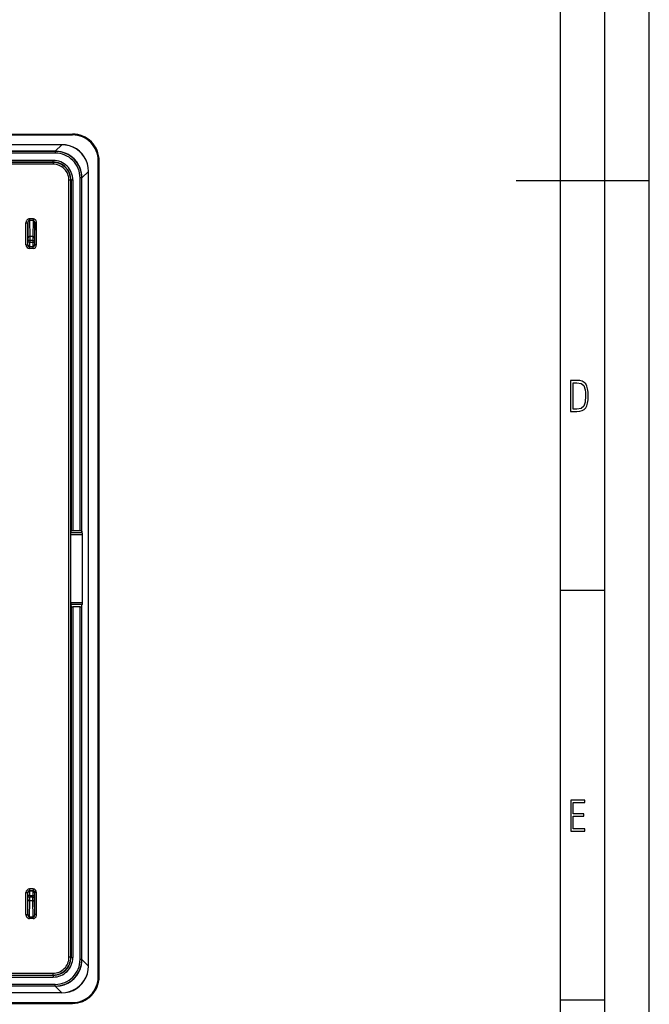
# Model space of a CAD drawing. Extents: x 0 to 420, y 0 to 297.
# Drawn here: x 349 to 420, y 56 to 167 of the extents above; entities that cross this region are included whole.
import ezdxf

# ---------------------------------------------------------------- set-up
doc = ezdxf.new("R2010")
doc.units = 0
doc.layers.get('0').update_dxf_attribs({"linetype": 'CONTINUOUS'})

msp = doc.modelspace()

# ---------------------------------------------------------------- linework, layer by layer
at = {"color": 7}
for p, q in [((420, 0), (420, 297)), ((420, 0), (420, 297)), ((415, 4.99976), (415, 292)), ((410, 9.99976), (410, 287)), ((262.986908, 153.750259), (354.986908, 153.750259)), ((262.986908, 153.650269), (354.986908, 153.650269)), ((354.986908, 153.650269), (354.986908, 153.750259)), ((353.778137, 152.550262), (264.195679, 152.550262)), ((353.778137, 152.543976), (264.195679, 152.543976)), ((353.045776, 151.811615), (353.778137, 152.543976)), ((353.778137, 152.550262), (353.778137, 152.543976)), ((353.045776, 151.811615), (264.92804, 151.811615)), ((353.038757, 151.801987), (264.935059, 151.801987)), ((353.038757, 151.60199), (264.935059, 151.60199)), ((353.038757, 151.801987), (353.04837, 151.811615)), ((353.038757, 151.801987), (353.038757, 151.60199)), ((353.046204, 151.811615), (353.04837, 151.811615)), ((353.132233, 151.810425), (353.04837, 151.811615)), ((352.815796, 150.779068), (265.15802, 150.779068)), ((352.815796, 150.579071), (265.15802, 150.579071)), ((352.788727, 150.551987), (265.18512, 150.551987)), ((352.788727, 150.35199), (265.18512, 150.35199)), ((352.815796, 150.579071), (352.788727, 150.551987)), ((352.788727, 150.551987), (352.788727, 150.35199)), ((352.815796, 150.579071), (352.815796, 150.779068)), ((357.886902, 58.750259), (357.886902, 150.750259)), ((357.886902, 150.750259), (357.986908, 150.750259)), ((357.986908, 58.750259), (357.986908, 150.750259)), ((355.838654, 109.032379), (355.838654, 148.802094)), ((356.038635, 148.802094), (355.838654, 148.802094)), ((356.038635, 148.802094), (356.048248, 148.811722)), ((356.038635, 108.997421), (356.038635, 148.802094)), ((356.048248, 148.811722), (356.047058, 148.896423)), ((356.048248, 148.809143), (356.780609, 149.541504)), ((356.048248, 148.80957), (356.048248, 148.811722)), ((356.048248, 108.803162), (356.048248, 148.809143)), ((356.786896, 149.541504), (356.780609, 149.541504)), ((356.780609, 59.959019), (356.780609, 149.541504)), ((356.786896, 59.959019), (356.786896, 149.541504)), ((354.588654, 60.948452), (354.588654, 148.552063)), ((354.788635, 148.552063), (354.588654, 148.552063)), ((354.815735, 148.579147), (354.788635, 148.552063)), ((354.788635, 60.948452), (354.788635, 148.552063)), ((354.815735, 148.579147), (355.015717, 148.579147)), ((354.815735, 148.579147), (354.815735, 108.997421)), ((355.015717, 148.579147), (355.015717, 109.032379)), ((405, 148.5), (420, 148.5)), ((349.738647, 141.251984), (349.738647, 143.726593)), ((349.738647, 143.726593), (349.938629, 143.726593)), ((349.938629, 141.251984), (349.938629, 143.726593)), ((349.938629, 143.726593), (349.964417, 142.021393)), ((350.536896, 144.186462), (350.136902, 144.186462)), ((350.136902, 144.186462), (350.136902, 144.013245)), ((350.536896, 144.013245), (350.136902, 144.013245)), ((350.136902, 144.013245), (350.164398, 142.194595)), ((350.536896, 144.013245), (350.509399, 142.194595)), ((350.536896, 144.186462), (350.536896, 144.013245)), ((350.735168, 143.726593), (350.709412, 142.021393)), ((350.935181, 143.726593), (350.735168, 143.726593)), ((350.735168, 141.251984), (350.735168, 143.726593)), ((350.935181, 141.251984), (350.935181, 143.726593)), ((350.164398, 142.194595), (350.16571, 141.761581)), ((350.509399, 142.194595), (350.164398, 142.194595)), ((350.509399, 142.194595), (350.508087, 141.761581)), ((349.738647, 141.251984), (349.938629, 141.251984)), ((349.938629, 141.251984), (349.963135, 141.276474)), ((349.964417, 142.021393), (349.965729, 141.761581)), ((349.965729, 141.761581), (349.965729, 141.576462)), ((350.16571, 141.761581), (349.965729, 141.761581)), ((350.16571, 141.576462), (349.965729, 141.576462)), ((350.138641, 141.051987), (350.163116, 141.076477)), ((350.138641, 140.85199), (350.138641, 141.051987)), ((350.535187, 141.051987), (350.138641, 141.051987)), ((350.163116, 141.076477), (350.510712, 141.076477)), ((350.16571, 141.761581), (350.16571, 141.576462)), ((350.508087, 141.761581), (350.16571, 141.761581)), ((350.16571, 141.576462), (350.508087, 141.576462)), ((350.508087, 141.761581), (350.708099, 141.761581)), ((350.508087, 141.761581), (350.508087, 141.576462)), ((350.508087, 141.576462), (350.708099, 141.576462)), ((350.535187, 141.051987), (350.510712, 141.076477)), ((350.535187, 140.85199), (350.535187, 141.051987)), ((350.709412, 142.021393), (350.708099, 141.761581)), ((350.708099, 141.761581), (350.708099, 141.576462)), ((350.735168, 141.251984), (350.710693, 141.276474)), ((350.935181, 141.251984), (350.735168, 141.251984)), ((350.535187, 140.85199), (350.138641, 140.85199)), ((354.803497, 108.582443), (354.804932, 108.779404)), ((354.804932, 108.779404), (354.815735, 108.997421)), ((356.082886, 108.779404), (354.804932, 108.779404)), ((355.838654, 109.032379), (355.015717, 109.032379)), ((356.038635, 108.997421), (356.048248, 108.803162)), ((356.082886, 108.779404), (356.048248, 108.803162)), ((354.803497, 100.918076), (354.803497, 108.582443)), ((356.125336, 108.582443), (354.803497, 108.582443)), ((356.125336, 100.918076), (356.125336, 108.582443)), ((410, 102.333), (415, 102.333)), ((354.803497, 100.918076), (354.804932, 100.721115)), ((356.125336, 100.918076), (354.803497, 100.918076)), ((354.804932, 100.721115), (354.815735, 100.503098)), ((356.082886, 100.721115), (354.804932, 100.721115)), ((354.815735, 100.503098), (354.815735, 60.921371)), ((355.838654, 100.46814), (355.015717, 100.46814)), ((355.015717, 100.46814), (355.015717, 60.921371)), ((355.838654, 60.698414), (355.838654, 100.46814)), ((356.038635, 100.503098), (356.048248, 100.697357)), ((356.038635, 60.698414), (356.038635, 100.503098)), ((356.082886, 100.721115), (356.048248, 100.697357)), ((356.048248, 60.691383), (356.048248, 100.697357)), ((349.738647, 65.773926), (349.738647, 68.248535)), ((349.738647, 68.248535), (349.938629, 68.248535)), ((349.938629, 65.773926), (349.938629, 68.248535)), ((349.938629, 68.248535), (349.963135, 68.224045)), ((349.964417, 67.479126), (349.965729, 67.738937)), ((349.965729, 67.924057), (349.965729, 67.738937)), ((350.16571, 67.924057), (349.965729, 67.924057)), ((350.16571, 67.738937), (349.965729, 67.738937)), ((350.535187, 68.648521), (350.138641, 68.648521)), ((350.138641, 68.648521), (350.138641, 68.448532)), ((350.535187, 68.448532), (350.138641, 68.448532)), ((350.138641, 68.448532), (350.163116, 68.424042)), ((350.163116, 68.424042), (350.510712, 68.424042)), ((350.164398, 67.305923), (350.16571, 67.738937)), ((350.16571, 67.924057), (350.16571, 67.738937)), ((350.16571, 67.924057), (350.508087, 67.924057)), ((350.508087, 67.738937), (350.16571, 67.738937)), ((350.508087, 67.924057), (350.508087, 67.738937)), ((350.508087, 67.924057), (350.708099, 67.924057)), ((350.509399, 67.305923), (350.508087, 67.738937)), ((350.508087, 67.738937), (350.708099, 67.738937)), ((350.535187, 68.448532), (350.510712, 68.424042)), ((350.535187, 68.648521), (350.535187, 68.448532)), ((350.708099, 67.924057), (350.708099, 67.738937)), ((350.709412, 67.479126), (350.708099, 67.738937)), ((350.735168, 68.248535), (350.710693, 68.224045)), ((350.935181, 68.248535), (350.735168, 68.248535)), ((350.735168, 65.773926), (350.735168, 68.248535)), ((350.935181, 65.773926), (350.935181, 68.248535)), ((349.938629, 65.773926), (349.964417, 67.479126)), ((350.136902, 65.487267), (350.164398, 67.305923)), ((350.509399, 67.305923), (350.164398, 67.305923)), ((350.536896, 65.487267), (350.509399, 67.305923)), ((350.735168, 65.773926), (350.709412, 67.479126)), ((349.738647, 65.773926), (349.938629, 65.773926)), ((350.136902, 65.314064), (350.136902, 65.487267)), ((350.536896, 65.487267), (350.136902, 65.487267)), ((350.536896, 65.314064), (350.536896, 65.487267)), ((350.935181, 65.773926), (350.735168, 65.773926)), ((350.536896, 65.314064), (350.136902, 65.314064)), ((354.788635, 60.948452), (354.588654, 60.948452)), ((354.815735, 60.921371), (354.788635, 60.948452)), ((354.815735, 60.921371), (355.015717, 60.921371)), ((356.038635, 60.698414), (355.838654, 60.698414)), ((356.038635, 60.698414), (356.048248, 60.688801)), ((356.047089, 60.604931), (356.048248, 60.688801)), ((356.048248, 60.691383), (356.780609, 59.959019)), ((356.048248, 60.690952), (356.048248, 60.688801)), ((356.786896, 59.959019), (356.780609, 59.959019)), ((265.15802, 58.921444), (352.815796, 58.921444)), ((265.18512, 59.148521), (352.788727, 59.148521)), ((265.18512, 58.948528), (352.788727, 58.948528)), ((352.788727, 58.948528), (352.788727, 59.148521)), ((352.815796, 58.921444), (352.788727, 58.948528)), ((352.815796, 58.921444), (352.815796, 58.721455)), ((353.038757, 57.898521), (264.935059, 57.898521)), ((265.15802, 58.721455), (352.815796, 58.721455)), ((353.038757, 57.698528), (353.038757, 57.898521)), ((357.886902, 58.750259), (357.986908, 58.750259)), ((353.778137, 56.956551), (264.195679, 56.956551)), ((353.778137, 56.95026), (264.195679, 56.95026)), ((353.045776, 57.688915), (264.92804, 57.688915)), ((353.038757, 57.698528), (264.935059, 57.698528)), ((353.038757, 57.698528), (353.04837, 57.688915)), ((353.045776, 57.688915), (353.778137, 56.956551)), ((353.046204, 57.688915), (353.04837, 57.688915)), ((353.04837, 57.688915), (353.133057, 57.690109)), ((353.778137, 56.95026), (353.778137, 56.956551)), ((262.986908, 55.850258), (354.986908, 55.850258)), ((262.986908, 55.750259), (354.986908, 55.750259)), ((354.986908, 55.850258), (354.986908, 55.750259)), ((410, 56.166401), (415, 56.166401))]:
    msp.add_line(p, q, dxfattribs=at)
for points in [[(356.786896, 149.541504), (356.756744, 149.976852), (356.66684, 150.400497), (356.51889, 150.804428), (356.315704, 151.18103), (356.061066, 151.523178), (355.759796, 151.824417), (355.417633, 152.079041), (355.041046, 152.282257), (354.637115, 152.430206), (354.213531, 152.520111), (353.778107, 152.550262)], [(356.780609, 149.541489), (356.749054, 149.974915), (356.658173, 150.396713), (356.509674, 150.798965), (356.306427, 151.174118), (356.052216, 151.515106), (355.75174, 151.815536), (355.410797, 152.069778), (355.035675, 152.273026), (354.633392, 152.421494), (354.211578, 152.512375), (353.778168, 152.543961)], [(356.047028, 148.896408), (356.000641, 149.355423), (355.887604, 149.798691), (355.710358, 150.216904), (355.472687, 150.601181), (355.179535, 150.943451), (354.837189, 151.236465), (354.45285, 151.474045), (354.034576, 151.651169), (353.591278, 151.764084), (353.132233, 151.810425)], [(350.136932, 144.186462), (350.08017, 144.181778), (350.024567, 144.167847), (349.971344, 144.144943), (349.921478, 144.113541), (349.876007, 144.074234), (349.835846, 144.027878), (349.801788, 143.975357), (349.774567, 143.917786), (349.754791, 143.856277), (349.742706, 143.79213), (349.738678, 143.726593)], [(350.136932, 144.01326), (350.108551, 144.010437), (350.080841, 144.001846), (350.05423, 143.987625), (350.029327, 143.968079), (350.006622, 143.943619), (349.986664, 143.914719), (349.969757, 143.881958), (349.956268, 143.846024), (349.946442, 143.807617), (349.940582, 143.767548), (349.938629, 143.726593)], [(350.935211, 143.726593), (350.931122, 143.79213), (350.919098, 143.856277), (350.8992, 143.917786), (350.871979, 143.975357), (350.837982, 144.027878), (350.797821, 144.074234), (350.75235, 144.113525), (350.702484, 144.144943), (350.6492, 144.167847), (350.593658, 144.181778), (350.536896, 144.186447)], [(350.735138, 143.726593), (350.733307, 143.767532), (350.727325, 143.807617), (350.71756, 143.846024), (350.704071, 143.881958), (350.687164, 143.914703), (350.667145, 143.943619), (350.644501, 143.968079), (350.619659, 143.987625), (350.593048, 144.001831), (350.565277, 144.010437), (350.536896, 144.01326)], [(350.164398, 142.194595), (350.136017, 142.192734), (350.108185, 142.187408), (350.081573, 142.178726), (350.056549, 142.16684), (350.033722, 142.152023), (350.01358, 142.134567), (349.99649, 142.114807), (349.982697, 142.093155), (349.972687, 142.070053), (349.966583, 142.045975), (349.964386, 142.021393)], [(350.709381, 142.021393), (350.707245, 142.045975), (350.70108, 142.070053), (350.691071, 142.093155), (350.677338, 142.114807), (350.660248, 142.134567), (350.640045, 142.152023), (350.617218, 142.16684), (350.592255, 142.178726), (350.565582, 142.187408), (350.53775, 142.192734), (350.50943, 142.194595)], [(349.963165, 141.276474), (349.965118, 141.248016), (349.971222, 141.220139), (349.981232, 141.193405), (349.994904, 141.16835), (350.011993, 141.145508), (350.032135, 141.125336), (350.054962, 141.108231), (350.080048, 141.094559), (350.106781, 141.084579), (350.134674, 141.078522), (350.163116, 141.076477)], [(350.510712, 141.076477), (350.539215, 141.078522), (350.567047, 141.084579), (350.593781, 141.094559), (350.618805, 141.108231), (350.641632, 141.125336), (350.661896, 141.145508), (350.678986, 141.16835), (350.692657, 141.193405), (350.702606, 141.220139), (350.708649, 141.248016), (350.710724, 141.276474)], [(355.015717, 109.032379), (354.987396, 109.032028), (354.959686, 109.03096), (354.933075, 109.029221), (354.908112, 109.02684), (354.885345, 109.023865), (354.865204, 109.02034), (354.848053, 109.016342), (354.83432, 109.011978), (354.824249, 109.007294), (354.818024, 109.002411), (354.815704, 108.997421)], [(356.038605, 108.997421), (356.036407, 109.002411), (356.030182, 109.007294), (356.02005, 109.011978), (356.006256, 109.016342), (355.989166, 109.02034), (355.969025, 109.023865), (355.946259, 109.02684), (355.921295, 109.029221), (355.894684, 109.03096), (355.866974, 109.032028), (355.838654, 109.032379)], [(356.125336, 108.582443), (356.124847, 108.610275), (356.123322, 108.637573), (356.12088, 108.663788), (356.117523, 108.688431), (356.113312, 108.710999), (356.108307, 108.731064), (356.102692, 108.748245), (356.096466, 108.762207), (356.089813, 108.772659), (356.082855, 108.779404)], [(354.815704, 100.503098), (354.818024, 100.498108), (354.824249, 100.493225), (354.83432, 100.488541), (354.848053, 100.484177), (354.865204, 100.480179), (354.885345, 100.476654), (354.908112, 100.473679), (354.933075, 100.471298), (354.959686, 100.469559), (354.987396, 100.468491), (355.015717, 100.46814)], [(355.838654, 100.46814), (355.866974, 100.468491), (355.894684, 100.469559), (355.921295, 100.471298), (355.946259, 100.473679), (355.969025, 100.476654), (355.989166, 100.480179), (356.006256, 100.484177), (356.02005, 100.488541), (356.030182, 100.493225), (356.036407, 100.498108), (356.038605, 100.503098)], [(356.082855, 100.721115), (356.089813, 100.727859), (356.096466, 100.738312), (356.102692, 100.752274), (356.108307, 100.769455), (356.113312, 100.78952), (356.117523, 100.812088), (356.12088, 100.836731), (356.123322, 100.862946), (356.124847, 100.890244), (356.125336, 100.918076)], [(350.163116, 68.424042), (350.134674, 68.421997), (350.106781, 68.415932), (350.080048, 68.40596), (350.054962, 68.392288), (350.032135, 68.375183), (350.011993, 68.355011), (349.994904, 68.332169), (349.981232, 68.307121), (349.971222, 68.280388), (349.965118, 68.252502), (349.963165, 68.224045)], [(350.710724, 68.224045), (350.708649, 68.252502), (350.702606, 68.280388), (350.692657, 68.307121), (350.678986, 68.332169), (350.661896, 68.355011), (350.641632, 68.375183), (350.618805, 68.392288), (350.593781, 68.40596), (350.567047, 68.415932), (350.539215, 68.421997), (350.510712, 68.424042)], [(349.964386, 67.479126), (349.966583, 67.454544), (349.972687, 67.430458), (349.982697, 67.407364), (349.99649, 67.385712), (350.01358, 67.365959), (350.033722, 67.348495), (350.056549, 67.333679), (350.081573, 67.3218), (350.108185, 67.31311), (350.136017, 67.307785), (350.164398, 67.305923)], [(350.50943, 67.305923), (350.53775, 67.307785), (350.565582, 67.31311), (350.592255, 67.3218), (350.617218, 67.333679), (350.640045, 67.348495), (350.660248, 67.365959), (350.677338, 67.385712), (350.691071, 67.407364), (350.70108, 67.430458), (350.707245, 67.454544), (350.709381, 67.479126)], [(349.738678, 65.773926), (349.742706, 65.708397), (349.754791, 65.644234), (349.774567, 65.582733), (349.801788, 65.525154), (349.835846, 65.472641), (349.876007, 65.426277), (349.921478, 65.386993), (349.971344, 65.355576), (350.024567, 65.332672), (350.08017, 65.318741), (350.136932, 65.314064)], [(349.938629, 65.773926), (349.940582, 65.732979), (349.946442, 65.692902), (349.956268, 65.654503), (349.969757, 65.618561), (349.986664, 65.585815), (350.006683, 65.556908), (350.029327, 65.53244), (350.05423, 65.512894), (350.080841, 65.498688), (350.108551, 65.490082), (350.136932, 65.487267)], [(350.536896, 65.314056), (350.593658, 65.318741), (350.6492, 65.332672), (350.702484, 65.355576), (350.75235, 65.386986), (350.797821, 65.426277), (350.837982, 65.472641), (350.871979, 65.525154), (350.8992, 65.582733), (350.919098, 65.644234), (350.931122, 65.708397), (350.935211, 65.773926)], [(350.536896, 65.487259), (350.565277, 65.490082), (350.593048, 65.49868), (350.619659, 65.512894), (350.644501, 65.53244), (350.667145, 65.5569), (350.687164, 65.585808), (350.704071, 65.618561), (350.71756, 65.654495), (350.727325, 65.692902), (350.733307, 65.732971), (350.735138, 65.773926)], [(353.133087, 57.690109), (353.592072, 57.736572), (354.03537, 57.849617), (354.453522, 58.02684), (354.83786, 58.264526), (355.180084, 58.557632), (355.473175, 58.899979), (355.710724, 59.284332), (355.887848, 59.702591), (356.000763, 60.145905), (356.047089, 60.604935)], [(353.778107, 56.956558), (354.211578, 56.988144), (354.633392, 57.079018), (355.035614, 57.227478), (355.410797, 57.43074), (355.75174, 57.684967), (356.052216, 57.985405), (356.306427, 58.326401), (356.509674, 58.701546), (356.658112, 59.103798), (356.749054, 59.525597), (356.780609, 59.959023)], [(353.778107, 56.950256), (354.213531, 56.980415), (354.637115, 57.070312), (355.041046, 57.218277), (355.417633, 57.421478), (355.759796, 57.676117), (356.061066, 57.977341), (356.315704, 58.319496), (356.51889, 58.696098), (356.66684, 59.100037), (356.756744, 59.523682), (356.786896, 59.959015)]]:
    msp.add_lwpolyline(points, dxfattribs=at)
for points in [[(411.109863, 122.479729), (411.838043, 122.479729), (412.166901, 122.49852), (412.439392, 122.573685), (412.660187, 122.695839), (412.834015, 122.879059), (412.960876, 123.118652), (413.05014, 123.419327), (413.101807, 123.790466), (413.120605, 124.232079), (413.101807, 124.668991), (413.05014, 125.040131), (412.965576, 125.340805), (412.834015, 125.580399), (412.660187, 125.758926), (412.439392, 125.881073), (412.162201, 125.956238), (411.838043, 125.979729), (411.109863, 125.979729)], [(411.401154, 122.742813), (411.401154, 125.721336), (411.819275, 125.721336), (412.307861, 125.641472), (412.608521, 125.387779), (412.75885, 124.927383), (412.791748, 124.607918), (412.805847, 124.227379), (412.75885, 123.527382), (412.608521, 123.066978), (412.307861, 122.817986), (411.819275, 122.742813)], [(411.14386, 75.172127), (412.75058, 75.172127), (412.75058, 75.444611), (411.43515, 75.444611), (411.43515, 76.868103), (412.619019, 76.868103), (412.619019, 77.135887), (411.43515, 77.135887), (411.43515, 78.399643), (412.75058, 78.399643), (412.75058, 78.672127), (411.14386, 78.672127)]]:
    msp.add_lwpolyline(points, close=True, dxfattribs=at)
for centre, radius, start, end in [((354.986908, 150.750259), 3, 0, 90.000003), ((354.986908, 150.750259), 2.9, 0, 90.000003), ((353.038788, 148.802155), 2.799842, 359.999019, 90.000986), ((353.038788, 148.802124), 2.999853, 359.999435, 90.000563), ((353.048431, 148.811768), 2.999828, 1.616962, 88.39887), ((352.788727, 148.552078), 1.99991, 359.999646, 90.000351), ((352.788757, 148.552094), 1.799898, 359.998984, 90.000986), ((352.815826, 148.579193), 2.199876, 359.999012, 90.000986), ((352.815857, 148.579208), 1.999864, 359.998379, 90.001621), ((350.138611, 141.251984), 0.399977, 179.999049, 270.000988), ((350.138611, 141.251953), 0.199966, 179.992669, 270.007326), ((339.208221, 141.494904), 10.757522, 358.837637, 0.434412), ((320.286987, 141.440521), 29.878748, 359.302564, 0.260692), ((380.387451, 141.440521), 29.879358, 179.73931, 180.697426), ((350.535187, 141.251984), 0.399977, 269.999034, 0.000993), ((350.535217, 141.251953), 0.199966, 269.992676, 0.007325), ((361.465851, 141.494904), 10.757754, 179.565605, 181.162343), ((350.138611, 68.248543), 0.399977, 89.999046, 180.000992), ((350.138611, 68.248566), 0.199966, 89.992674, 180.007331), ((339.208221, 68.005623), 10.757522, 359.565588, 1.162363), ((320.286987, 68.060005), 29.878748, 359.739308, 0.697436), ((380.387451, 68.060005), 29.879358, 179.302574, 180.26069), ((350.535187, 68.248543), 0.399977, 359.999048, 90.000986), ((350.535217, 68.248566), 0.199966, 359.992675, 90.007324), ((361.465851, 68.005623), 10.757754, 178.837657, 180.434395), ((352.788727, 60.948441), 1.99991, 269.999649, 0.000354), ((352.788757, 60.948421), 1.799898, 269.998987, 0.000988), ((352.815826, 60.921333), 2.199876, 269.999014, 0.000988), ((352.815857, 60.921314), 1.999864, 269.998379, 0.001621), ((353.038788, 60.698368), 2.799842, 269.999021, 0.000988), ((353.038788, 60.698387), 2.999853, 269.999437, 0.000565), ((353.048431, 60.688747), 2.999828, 271.616963, 358.398914), ((354.986908, 58.750259), 2.9, 269.999997, 360), ((354.986908, 58.750259), 3, 269.999997, 360)]:
    msp.add_arc(centre, radius, start, end, dxfattribs=at)

doc.saveas('drawing.dxf')
